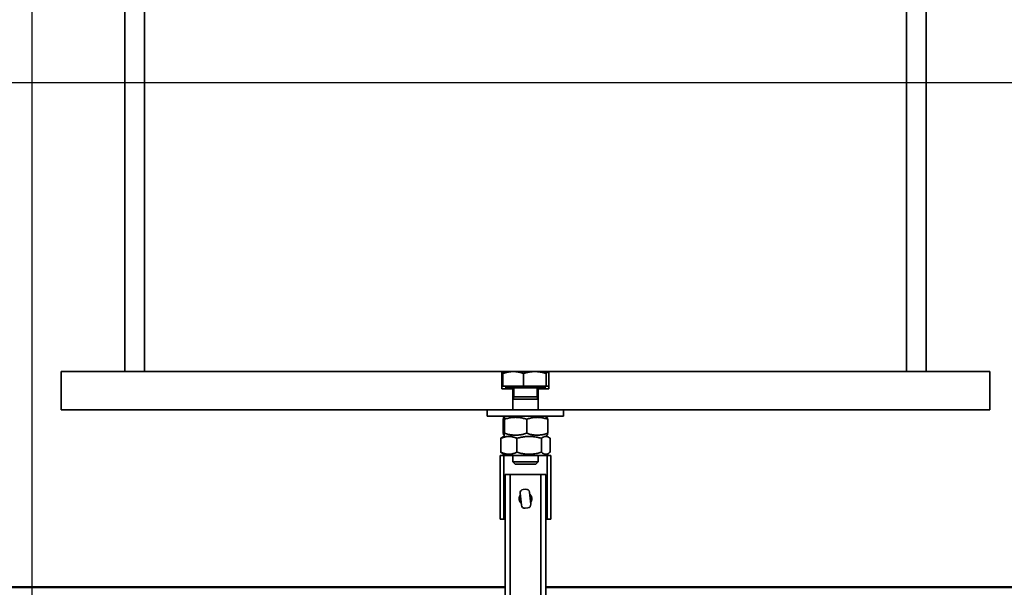
# Model space of a CAD drawing. Units: millimetres. Extents: x -16733 to 14714, y -386 to 8334.
# Drawn here: x 2122 to 2509, y 7542 to 7765 of the extents above; entities that cross this region are included whole.
import ezdxf

# ---------------------------------------------------------------- set-up
doc = ezdxf.new("R2010")
doc.units = ezdxf.units.MM
for name, color, linetype, lineweight in [('AM_0', 7, 'Continuous', 50), ('AM_4', 3, 'Continuous', 25), ('Viditelná (ISO)', 7, 'Continuous', 35)]:
    doc.layers.add(name, color=color, linetype=linetype, lineweight=lineweight)

msp = doc.modelspace()

# ---------------------------------------------------------------- linework, layer by layer
msp.add_line((2126.614, 6967.233), (2126.614, 8237.229))
at = {"layer": 'AM_0'}
for p, q in [((2312.614, 7542.233), (2012.194, 7542.233)), ((2635.382, 7542.233), (2328.614, 7542.233))]:
    msp.add_line(p, q, dxfattribs=at)
at = {"layer": 'AM_4'}
msp.add_line((1761.105, 7740.733), (3396.117, 7740.733), dxfattribs=at)
at = {"layer": 'Viditelná (ISO)'}
for p, q in [((2163.114, 7852.063), (2163.114, 7627.063)), ((2170.814, 7627.063), (2170.814, 7852.063)), ((2470.414, 7852.063), (2470.414, 7627.063)), ((2478.114, 7627.063), (2478.114, 7852.063)), ((2138.114, 7627.063), (2138.114, 7612.063)), ((2311.364, 7627.063), (2138.114, 7627.063)), ((2163.114, 7627.063), (2170.814, 7627.063)), ((2311.364, 7620.263), (2311.364, 7627.063)), ((2311.364, 7627.063), (2312.114, 7627.063)), ((2311.774, 7621.263), (2311.774, 7626.304)), ((2312.114, 7627.063), (2312.091, 7627.05)), ((2315.83, 7627.063), (2312.114, 7627.063)), ((2324.307, 7627.063), (2315.83, 7627.063)), ((2319.886, 7621.263), (2319.886, 7626.304)), ((2329.091, 7627.063), (2324.307, 7627.063)), ((2328.727, 7621.263), (2328.727, 7626.304)), ((2329.114, 7627.063), (2329.091, 7627.063)), ((2329.114, 7627.063), (2329.864, 7627.063)), ((2329.114, 7627.063), (2329.138, 7627.05)), ((2503.114, 7627.063), (2329.864, 7627.063)), ((2329.864, 7627.063), (2329.864, 7620.263)), ((2470.414, 7627.063), (2478.114, 7627.063)), ((2503.114, 7612.063), (2503.114, 7627.063)), ((2315.614, 7620.263), (2311.364, 7620.263)), ((2319.886, 7621.263), (2311.774, 7621.263)), ((2312.914, 7621.263), (2312.914, 7620.663)), ((2312.914, 7620.663), (2328.314, 7620.663)), ((2315.614, 7612.063), (2315.614, 7620.263)), ((2316.02, 7620.263), (2315.614, 7620.263)), ((2316.02, 7620.663), (2316.02, 7617.083)), ((2328.727, 7621.263), (2319.886, 7621.263)), ((2325.208, 7620.663), (2325.208, 7617.083)), ((2325.614, 7620.263), (2325.208, 7620.263)), ((2329.864, 7620.263), (2325.614, 7620.263)), ((2325.614, 7620.263), (2325.614, 7612.063)), ((2328.314, 7621.263), (2328.314, 7620.663)), ((2329.361, 7621.263), (2328.727, 7621.263)), ((2316.02, 7617.083), (2315.614, 7616.163)), ((2315.614, 7616.163), (2325.614, 7616.163)), ((2315.614, 7616.163), (2315.614, 7612.063)), ((2316.02, 7617.083), (2325.208, 7617.083)), ((2325.208, 7617.083), (2325.614, 7616.163)), ((2325.614, 7616.163), (2325.614, 7612.063)), ((2138.114, 7612.063), (2305.614, 7612.063)), ((2305.614, 7612.063), (2335.614, 7612.063)), ((2305.614, 7609.563), (2305.614, 7612.063)), ((2335.614, 7612.063), (2503.114, 7612.063)), ((2335.614, 7609.563), (2335.614, 7612.063)), ((2305.614, 7609.563), (2335.614, 7609.563)), ((2311.886, 7602.813), (2311.886, 7608.313)), ((2312.964, 7609.563), (2312.104, 7609.067)), ((2312.363, 7602.813), (2312.363, 7608.313)), ((2321.091, 7602.813), (2321.091, 7608.313)), ((2328.264, 7609.563), (2329.124, 7609.067)), ((2329.343, 7602.813), (2329.343, 7608.313)), ((2310.945, 7600.813), (2310.945, 7595.313)), ((2312.531, 7601.813), (2311.563, 7601.254)), ((2312.531, 7601.813), (2312.104, 7602.06)), ((2317.24, 7600.813), (2317.24, 7595.313)), ((2326.909, 7600.813), (2326.909, 7595.313)), ((2328.697, 7601.813), (2329.124, 7602.06)), ((2328.697, 7601.813), (2329.666, 7601.254)), ((2330.283, 7600.813), (2330.283, 7595.313)), ((2312.964, 7594.063), (2311.563, 7594.872)), ((2328.264, 7594.063), (2329.666, 7594.872)), ((2310.614, 7594.063), (2310.614, 7569.063)), ((2312.114, 7594.063), (2310.614, 7594.063)), ((2312.114, 7569.063), (2312.114, 7594.063)), ((2312.114, 7594.063), (2312.964, 7594.063)), ((2312.964, 7594.063), (2328.264, 7594.063)), ((2315.614, 7594.063), (2315.614, 7591.583)), ((2315.614, 7591.583), (2325.614, 7591.583)), ((2316.534, 7590.663), (2315.614, 7591.583)), ((2324.694, 7590.663), (2325.614, 7591.583)), ((2325.614, 7594.063), (2325.614, 7591.583)), ((2328.264, 7594.063), (2329.114, 7594.063)), ((2330.614, 7594.063), (2329.114, 7594.063)), ((2329.114, 7594.063), (2329.114, 7569.063)), ((2330.614, 7569.063), (2330.614, 7594.063)), ((2324.694, 7590.663), (2316.534, 7590.663)), ((2314.614, 7586.563), (2312.614, 7586.563)), ((2312.614, 7586.563), (2312.614, 7300.563)), ((2314.614, 7300.563), (2314.614, 7586.563)), ((2314.614, 7586.563), (2326.614, 7586.563)), ((2328.614, 7586.563), (2326.614, 7586.563)), ((2326.614, 7586.563), (2326.614, 7300.563)), ((2328.614, 7300.563), (2328.614, 7586.563)), ((2319.025, 7574.479), (2318.524, 7579.262)), ((2320.781, 7580.801), (2319.677, 7580.685)), ((2322.204, 7579.648), (2322.705, 7574.864)), ((2321.551, 7573.441), (2320.447, 7573.325)), ((2310.614, 7569.063), (2312.114, 7569.063)), ((2312.614, 7569.063), (2312.114, 7569.063)), ((2329.114, 7569.063), (2328.614, 7569.063)), ((2329.114, 7569.063), (2330.614, 7569.063))]:
    msp.add_line(p, q, dxfattribs=at)
at = {"layer": 'Viditelná (ISO)', "flags": 128}
for points in [[(2315.83, 7627.063), (2315.667, 7627.062), (2315.505, 7627.058), (2315.343, 7627.051), (2315.181, 7627.042), (2315.02, 7627.031), (2314.858, 7627.016), (2314.695, 7627), (2314.533, 7626.98), (2314.37, 7626.958), (2314.206, 7626.934), (2314.041, 7626.907), (2313.876, 7626.877), (2313.71, 7626.844), (2313.542, 7626.809), (2313.373, 7626.772), (2313.203, 7626.731), (2313.031, 7626.688), (2312.858, 7626.642), (2312.683, 7626.593), (2312.505, 7626.541), (2312.326, 7626.487), (2312.144, 7626.429), (2311.96, 7626.368), (2311.774, 7626.304)], [(2311.774, 7626.304), (2311.788, 7626.36), (2311.802, 7626.413), (2311.817, 7626.464), (2311.831, 7626.512), (2311.845, 7626.559), (2311.858, 7626.603), (2311.872, 7626.645), (2311.885, 7626.685), (2311.899, 7626.723), (2311.912, 7626.758), (2311.925, 7626.792), (2311.938, 7626.823), (2311.951, 7626.853), (2311.964, 7626.881), (2311.977, 7626.906), (2311.99, 7626.93), (2312.002, 7626.952), (2312.015, 7626.971), (2312.028, 7626.989), (2312.04, 7627.005), (2312.053, 7627.019), (2312.066, 7627.031), (2312.078, 7627.041), (2312.091, 7627.05)], [(2319.886, 7626.304), (2319.7, 7626.368), (2319.516, 7626.429), (2319.334, 7626.487), (2319.155, 7626.541), (2318.977, 7626.593), (2318.802, 7626.642), (2318.629, 7626.688), (2318.457, 7626.731), (2318.287, 7626.772), (2318.118, 7626.809), (2317.95, 7626.844), (2317.784, 7626.877), (2317.619, 7626.907), (2317.454, 7626.934), (2317.29, 7626.958), (2317.127, 7626.98), (2316.965, 7627), (2316.802, 7627.016), (2316.64, 7627.031), (2316.479, 7627.042), (2316.317, 7627.051), (2316.155, 7627.058), (2315.993, 7627.062), (2315.83, 7627.063)], [(2324.307, 7627.063), (2324.129, 7627.062), (2323.953, 7627.058), (2323.776, 7627.051), (2323.6, 7627.042), (2323.423, 7627.031), (2323.247, 7627.016), (2323.07, 7627), (2322.893, 7626.98), (2322.715, 7626.958), (2322.537, 7626.934), (2322.357, 7626.907), (2322.177, 7626.877), (2321.996, 7626.844), (2321.813, 7626.809), (2321.629, 7626.772), (2321.444, 7626.731), (2321.257, 7626.688), (2321.068, 7626.642), (2320.877, 7626.593), (2320.684, 7626.541), (2320.488, 7626.487), (2320.29, 7626.429), (2320.09, 7626.368), (2319.886, 7626.304)], [(2328.727, 7626.304), (2328.523, 7626.368), (2328.323, 7626.429), (2328.125, 7626.487), (2327.929, 7626.541), (2327.736, 7626.593), (2327.545, 7626.642), (2327.356, 7626.688), (2327.169, 7626.731), (2326.984, 7626.772), (2326.8, 7626.809), (2326.617, 7626.844), (2326.436, 7626.877), (2326.256, 7626.907), (2326.076, 7626.934), (2325.898, 7626.958), (2325.72, 7626.98), (2325.543, 7627), (2325.366, 7627.016), (2325.19, 7627.031), (2325.013, 7627.042), (2324.837, 7627.051), (2324.661, 7627.058), (2324.484, 7627.062), (2324.307, 7627.063)], [(2329.091, 7627.063), (2329.076, 7627.062), (2329.062, 7627.058), (2329.047, 7627.051), (2329.033, 7627.042), (2329.018, 7627.031), (2329.004, 7627.016), (2328.989, 7627), (2328.974, 7626.98), (2328.96, 7626.958), (2328.945, 7626.934), (2328.93, 7626.907), (2328.915, 7626.877), (2328.901, 7626.844), (2328.885, 7626.809), (2328.87, 7626.772), (2328.855, 7626.731), (2328.84, 7626.688), (2328.824, 7626.642), (2328.808, 7626.593), (2328.792, 7626.541), (2328.776, 7626.487), (2328.76, 7626.429), (2328.744, 7626.368), (2328.727, 7626.304)], [(2329.361, 7626.63), (2329.349, 7626.666), (2329.338, 7626.7), (2329.326, 7626.733), (2329.314, 7626.764), (2329.303, 7626.793), (2329.291, 7626.821), (2329.28, 7626.847), (2329.269, 7626.872), (2329.257, 7626.895), (2329.246, 7626.916), (2329.235, 7626.937), (2329.224, 7626.955), (2329.212, 7626.972), (2329.201, 7626.988), (2329.19, 7627.002), (2329.179, 7627.015), (2329.168, 7627.026), (2329.157, 7627.036), (2329.146, 7627.044), (2329.135, 7627.051), (2329.124, 7627.056), (2329.113, 7627.06), (2329.102, 7627.062), (2329.091, 7627.063)], [(2312.363, 7608.313), (2312.34, 7608.442), (2312.318, 7608.557), (2312.297, 7608.659), (2312.277, 7608.749), (2312.257, 7608.827), (2312.237, 7608.893), (2312.218, 7608.948), (2312.199, 7608.993), (2312.18, 7609.028), (2312.161, 7609.053), (2312.143, 7609.067), (2312.124, 7609.072), (2312.106, 7609.067), (2312.087, 7609.053), (2312.069, 7609.028), (2312.05, 7608.993), (2312.031, 7608.948), (2312.012, 7608.893), (2311.992, 7608.827), (2311.972, 7608.749), (2311.951, 7608.659), (2311.93, 7608.557), (2311.908, 7608.442), (2311.886, 7608.313)], [(2321.091, 7608.313), (2320.679, 7608.442), (2320.28, 7608.557), (2319.893, 7608.659), (2319.516, 7608.749), (2319.149, 7608.827), (2318.789, 7608.893), (2318.436, 7608.948), (2318.088, 7608.993), (2317.744, 7609.028), (2317.403, 7609.053), (2317.065, 7609.067), (2316.727, 7609.072), (2316.389, 7609.067), (2316.05, 7609.053), (2315.71, 7609.028), (2315.366, 7608.993), (2315.018, 7608.948), (2314.664, 7608.893), (2314.305, 7608.827), (2313.937, 7608.749), (2313.561, 7608.659), (2313.174, 7608.557), (2312.775, 7608.442), (2312.363, 7608.313)], [(2329.343, 7608.313), (2328.953, 7608.442), (2328.576, 7608.557), (2328.21, 7608.659), (2327.854, 7608.749), (2327.507, 7608.827), (2327.167, 7608.893), (2326.833, 7608.948), (2326.504, 7608.993), (2326.178, 7609.028), (2325.856, 7609.053), (2325.536, 7609.067), (2325.217, 7609.072), (2324.897, 7609.067), (2324.577, 7609.053), (2324.255, 7609.028), (2323.93, 7608.993), (2323.601, 7608.948), (2323.267, 7608.893), (2322.927, 7608.827), (2322.58, 7608.749), (2322.224, 7608.659), (2321.858, 7608.557), (2321.481, 7608.442), (2321.091, 7608.313)], [(2329.124, 7609.067), (2329.133, 7609.061), (2329.141, 7609.053), (2329.149, 7609.043), (2329.158, 7609.031), (2329.166, 7609.017), (2329.175, 7609.001), (2329.184, 7608.982), (2329.192, 7608.962), (2329.201, 7608.939), (2329.21, 7608.914), (2329.219, 7608.887), (2329.227, 7608.858), (2329.236, 7608.827), (2329.245, 7608.793), (2329.255, 7608.756), (2329.264, 7608.718), (2329.273, 7608.677), (2329.283, 7608.633), (2329.292, 7608.586), (2329.302, 7608.537), (2329.312, 7608.486), (2329.322, 7608.431), (2329.332, 7608.374), (2329.343, 7608.313)], [(2311.886, 7602.813), (2311.908, 7602.684), (2311.93, 7602.569), (2311.951, 7602.467), (2311.972, 7602.377), (2311.992, 7602.3), (2312.012, 7602.233), (2312.031, 7602.178), (2312.05, 7602.133), (2312.069, 7602.098), (2312.087, 7602.073), (2312.106, 7602.059), (2312.124, 7602.054), (2312.143, 7602.059), (2312.161, 7602.073), (2312.18, 7602.098), (2312.199, 7602.133), (2312.218, 7602.178), (2312.237, 7602.233), (2312.257, 7602.3), (2312.277, 7602.377), (2312.297, 7602.467), (2312.318, 7602.569), (2312.34, 7602.684), (2312.363, 7602.813)], [(2312.363, 7602.813), (2312.775, 7602.684), (2313.174, 7602.569), (2313.561, 7602.467), (2313.937, 7602.377), (2314.305, 7602.3), (2314.664, 7602.233), (2315.018, 7602.178), (2315.366, 7602.133), (2315.71, 7602.098), (2316.05, 7602.073), (2316.389, 7602.059), (2316.727, 7602.054), (2317.065, 7602.059), (2317.403, 7602.073), (2317.744, 7602.098), (2318.088, 7602.133), (2318.436, 7602.178), (2318.789, 7602.233), (2319.149, 7602.3), (2319.516, 7602.377), (2319.893, 7602.467), (2320.28, 7602.569), (2320.679, 7602.684), (2321.091, 7602.813)], [(2321.091, 7602.813), (2321.481, 7602.684), (2321.858, 7602.569), (2322.224, 7602.467), (2322.58, 7602.377), (2322.927, 7602.3), (2323.267, 7602.233), (2323.601, 7602.178), (2323.93, 7602.133), (2324.255, 7602.098), (2324.577, 7602.073), (2324.897, 7602.059), (2325.217, 7602.054), (2325.536, 7602.059), (2325.856, 7602.073), (2326.178, 7602.098), (2326.504, 7602.133), (2326.833, 7602.178), (2327.167, 7602.233), (2327.507, 7602.3), (2327.854, 7602.377), (2328.21, 7602.467), (2328.576, 7602.569), (2328.953, 7602.684), (2329.343, 7602.813)], [(2329.343, 7602.813), (2329.332, 7602.753), (2329.322, 7602.695), (2329.312, 7602.641), (2329.302, 7602.589), (2329.292, 7602.54), (2329.283, 7602.493), (2329.273, 7602.45), (2329.264, 7602.408), (2329.255, 7602.37), (2329.245, 7602.333), (2329.236, 7602.3), (2329.227, 7602.268), (2329.219, 7602.239), (2329.21, 7602.212), (2329.201, 7602.187), (2329.192, 7602.164), (2329.184, 7602.144), (2329.175, 7602.126), (2329.166, 7602.109), (2329.158, 7602.095), (2329.149, 7602.083), (2329.141, 7602.073), (2329.133, 7602.066), (2329.124, 7602.06)], [(2317.24, 7600.813), (2316.943, 7600.942), (2316.655, 7601.057), (2316.376, 7601.159), (2316.105, 7601.249), (2315.84, 7601.327), (2315.58, 7601.393), (2315.325, 7601.448), (2315.074, 7601.493), (2314.826, 7601.528), (2314.581, 7601.553), (2314.336, 7601.567), (2314.093, 7601.572), (2313.849, 7601.567), (2313.605, 7601.553), (2313.359, 7601.528), (2313.111, 7601.493), (2312.86, 7601.448), (2312.605, 7601.393), (2312.346, 7601.327), (2312.081, 7601.249), (2311.809, 7601.159), (2311.53, 7601.057), (2311.243, 7600.942), (2310.945, 7600.813)], [(2310.945, 7600.813), (2310.973, 7600.836), (2311, 7600.858), (2311.027, 7600.88), (2311.054, 7600.902), (2311.08, 7600.923), (2311.107, 7600.944), (2311.133, 7600.964), (2311.16, 7600.984), (2311.186, 7601.004), (2311.212, 7601.023), (2311.238, 7601.042), (2311.263, 7601.061), (2311.289, 7601.079), (2311.314, 7601.096), (2311.34, 7601.114), (2311.365, 7601.131), (2311.39, 7601.147), (2311.415, 7601.164), (2311.44, 7601.18), (2311.465, 7601.195), (2311.489, 7601.21), (2311.514, 7601.225), (2311.538, 7601.24), (2311.563, 7601.254)], [(2326.909, 7600.813), (2326.452, 7600.942), (2326.011, 7601.057), (2325.582, 7601.159), (2325.165, 7601.249), (2324.758, 7601.327), (2324.359, 7601.393), (2323.968, 7601.448), (2323.583, 7601.493), (2323.202, 7601.528), (2322.824, 7601.553), (2322.449, 7601.567), (2322.075, 7601.572), (2321.701, 7601.567), (2321.325, 7601.553), (2320.948, 7601.528), (2320.567, 7601.493), (2320.181, 7601.448), (2319.79, 7601.393), (2319.392, 7601.327), (2318.985, 7601.249), (2318.568, 7601.159), (2318.139, 7601.057), (2317.697, 7600.942), (2317.24, 7600.813)], [(2330.283, 7600.813), (2330.124, 7600.942), (2329.97, 7601.057), (2329.82, 7601.159), (2329.674, 7601.249), (2329.532, 7601.327), (2329.393, 7601.393), (2329.257, 7601.448), (2329.122, 7601.493), (2328.989, 7601.528), (2328.858, 7601.553), (2328.727, 7601.567), (2328.596, 7601.572), (2328.466, 7601.567), (2328.335, 7601.553), (2328.203, 7601.528), (2328.07, 7601.493), (2327.936, 7601.448), (2327.799, 7601.393), (2327.66, 7601.327), (2327.518, 7601.249), (2327.372, 7601.159), (2327.223, 7601.057), (2327.069, 7600.942), (2326.909, 7600.813)], [(2310.945, 7595.313), (2311.243, 7595.184), (2311.53, 7595.069), (2311.809, 7594.967), (2312.081, 7594.877), (2312.346, 7594.8), (2312.605, 7594.733), (2312.86, 7594.678), (2313.111, 7594.633), (2313.359, 7594.598), (2313.605, 7594.573), (2313.849, 7594.559), (2314.093, 7594.554), (2314.336, 7594.559), (2314.581, 7594.573), (2314.826, 7594.598), (2315.074, 7594.633), (2315.325, 7594.678), (2315.58, 7594.733), (2315.84, 7594.8), (2316.105, 7594.877), (2316.376, 7594.967), (2316.655, 7595.069), (2316.943, 7595.184), (2317.24, 7595.313)], [(2311.563, 7594.872), (2311.538, 7594.886), (2311.514, 7594.901), (2311.489, 7594.916), (2311.465, 7594.931), (2311.44, 7594.947), (2311.415, 7594.963), (2311.39, 7594.979), (2311.365, 7594.995), (2311.34, 7595.012), (2311.314, 7595.03), (2311.289, 7595.048), (2311.263, 7595.066), (2311.238, 7595.084), (2311.212, 7595.103), (2311.186, 7595.122), (2311.16, 7595.142), (2311.133, 7595.162), (2311.107, 7595.182), (2311.08, 7595.203), (2311.054, 7595.224), (2311.027, 7595.246), (2311, 7595.268), (2310.973, 7595.29), (2310.945, 7595.313)], [(2317.24, 7595.313), (2317.697, 7595.184), (2318.139, 7595.069), (2318.568, 7594.967), (2318.985, 7594.877), (2319.392, 7594.8), (2319.79, 7594.733), (2320.181, 7594.678), (2320.567, 7594.633), (2320.948, 7594.598), (2321.325, 7594.573), (2321.701, 7594.559), (2322.075, 7594.554), (2322.449, 7594.559), (2322.824, 7594.573), (2323.202, 7594.598), (2323.583, 7594.633), (2323.968, 7594.678), (2324.359, 7594.733), (2324.758, 7594.8), (2325.165, 7594.877), (2325.582, 7594.967), (2326.011, 7595.069), (2326.452, 7595.184), (2326.909, 7595.313)], [(2326.909, 7595.313), (2327.069, 7595.184), (2327.223, 7595.069), (2327.372, 7594.967), (2327.518, 7594.877), (2327.66, 7594.8), (2327.799, 7594.733), (2327.936, 7594.678), (2328.07, 7594.633), (2328.203, 7594.598), (2328.335, 7594.573), (2328.466, 7594.559), (2328.596, 7594.554), (2328.727, 7594.559), (2328.858, 7594.573), (2328.989, 7594.598), (2329.122, 7594.633), (2329.257, 7594.678), (2329.393, 7594.733), (2329.532, 7594.8), (2329.674, 7594.877), (2329.82, 7594.967), (2329.97, 7595.069), (2330.124, 7595.184), (2330.283, 7595.313)], [(2318.949, 7575.198), (2318.842, 7575.299), (2318.742, 7575.407), (2318.646, 7575.523), (2318.556, 7575.645), (2318.472, 7575.775), (2318.396, 7575.91), (2318.329, 7576.05), (2318.27, 7576.195), (2318.221, 7576.343), (2318.181, 7576.494), (2318.15, 7576.646), (2318.129, 7576.798), (2318.117, 7576.95), (2318.114, 7577.1), (2318.122, 7577.251), (2318.138, 7577.403), (2318.164, 7577.556), (2318.199, 7577.707), (2318.244, 7577.857), (2318.298, 7578.004), (2318.361, 7578.146), (2318.433, 7578.284), (2318.513, 7578.416), (2318.6, 7578.543)], [(2322.279, 7578.928), (2322.341, 7578.871), (2322.401, 7578.812), (2322.459, 7578.75), (2322.515, 7578.686), (2322.57, 7578.62), (2322.623, 7578.551), (2322.673, 7578.479), (2322.722, 7578.406), (2322.768, 7578.331), (2322.812, 7578.254), (2322.853, 7578.175), (2322.892, 7578.094), (2322.927, 7578.012), (2322.96, 7577.928), (2322.989, 7577.844), (2323.015, 7577.758), (2323.038, 7577.672), (2323.058, 7577.585), (2323.075, 7577.498), (2323.089, 7577.41), (2323.1, 7577.323), (2323.108, 7577.236), (2323.113, 7577.149), (2323.114, 7577.063)], [(2323.114, 7577.063), (2323.113, 7576.999), (2323.111, 7576.935), (2323.106, 7576.87), (2323.1, 7576.805), (2323.093, 7576.74), (2323.083, 7576.675), (2323.072, 7576.61), (2323.059, 7576.545), (2323.045, 7576.48), (2323.028, 7576.415), (2323.01, 7576.351), (2322.99, 7576.287), (2322.969, 7576.224), (2322.946, 7576.162), (2322.921, 7576.1), (2322.895, 7576.039), (2322.866, 7575.978), (2322.837, 7575.919), (2322.805, 7575.86), (2322.773, 7575.803), (2322.739, 7575.746), (2322.703, 7575.691), (2322.667, 7575.637), (2322.629, 7575.584)]]:
    msp.add_lwpolyline(points, dxfattribs=at)
at = {"layer": 'Viditelná (ISO)'}
for centre, start, end in [((2319.812, 7579.397), 95.97724, 185.97724), ((2320.916, 7579.513), 5.97724, 95.97724), ((2320.313, 7574.613), 185.97724, 275.97724), ((2321.417, 7574.729), 275.97724, 5.97724)]:
    msp.add_arc(centre, 1.295, start, end, dxfattribs=at)

doc.saveas('drawing.dxf')
